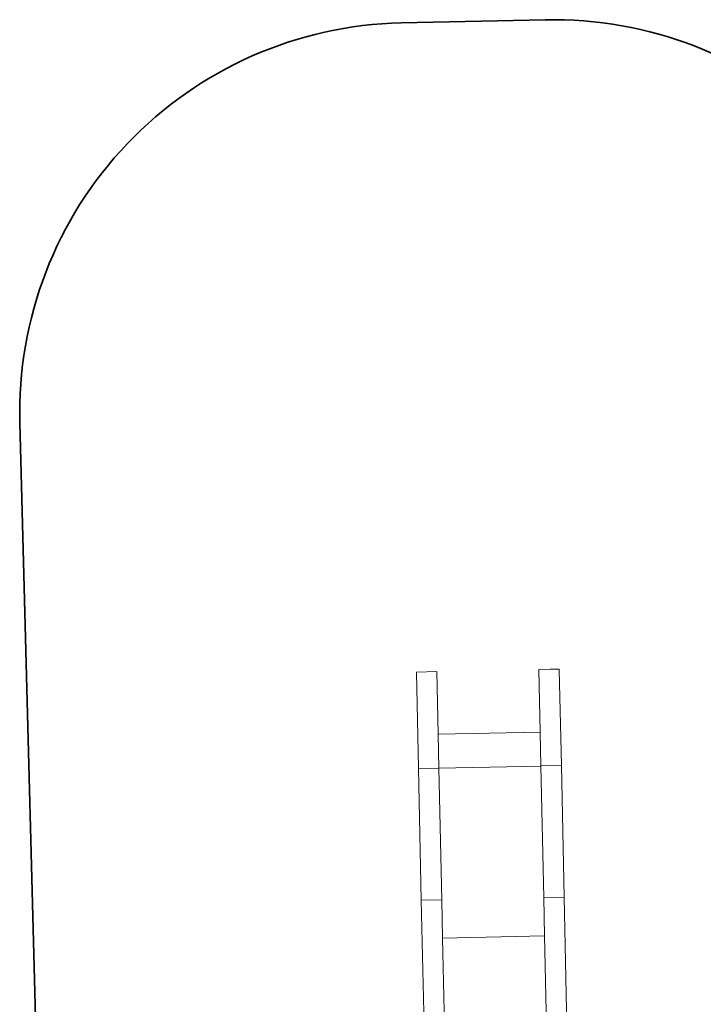
# Model space of a CAD drawing. Units: millimetres. Extents: x -4688 to 19295, y -8916 to 4070.
# Drawn here: x 12200 to 14830, y -9 to 3782 of the extents above; entities that cross this region are included whole.
import ezdxf

# ---------------------------------------------------------------- set-up
doc = ezdxf.new("R2010")
doc.units = ezdxf.units.MM
doc.layers.get('0').update_dxf_attribs({"lineweight": 5})
doc.layers.add('Зона безопасности', color=7, linetype='Continuous', lineweight=35, true_color=0x00a0e3)

msp = doc.modelspace()

# ---------------------------------------------------------------- linework, layer by layer
for p, q in [((13804.6, 1271.6), (13726.1, 1269.9)), ((13734.1, 898.8), (13726.1, 1269.9)), ((13809.8, 1030.7), (13804.6, 1271.6)), ((14197.4, 1280.1), (14240.8, 1281)), ((14197.4, 1280.1), (14202.6, 1039.2)), ((14240.8, 1281), (14276, 1281.8)), ((14276, 1281.8), (14276, 1278.9)), ((14284, 910.7), (14276, 1278.9)), ((14202.6, 1039.2), (13809.8, 1030.7)), ((13812.7, 900.5), (13809.8, 1030.7)), ((14202.6, 1039.2), (14205.4, 909)), ((14205.4, 909), (14284, 910.7)), ((14294.9, 403.4), (14284, 910.7)), ((13812.7, 900.5), (13734.1, 898.8)), ((13745, 391.6), (13734.1, 898.8)), ((14205.4, 908.3), (13812.7, 899.9)), ((13812.7, 900.5), (13812.7, 899.9)), ((13812.7, 899.9), (13823.6, 393.3)), ((14205.4, 909), (14205.4, 908.3)), ((14205.4, 908.3), (14216.4, 401.7)), ((13823.6, 393.3), (13745, 391.6)), ((13745, 391.6), (13791.9, -1781.5)), ((13823.6, 393.3), (13826.8, 245.6)), ((14216.4, 401.7), (14294.9, 403.4)), ((14216.4, 401.7), (14219.6, 254.1)), ((14294.9, 403.4), (14341.8, -1769.7)), ((14219.6, 254.1), (13826.8, 245.6)), ((13867.4, -1635.4), (13826.8, 245.6)), ((14219.6, 254.1), (14260.1, -1626.9))]:
    msp.add_line(p, q)
at = {"layer": 'Зона безопасности'}
msp.add_lwpolyline([(12278.9, -742.7), (12200.2, 2229.9, -0.415649), (13667.3, 3769.2), (14222, 3781.2, -0.414214), (15754, 2313.9), (15826.5, -1043.5)], format="xyb", dxfattribs=at)

doc.saveas('drawing.dxf')
